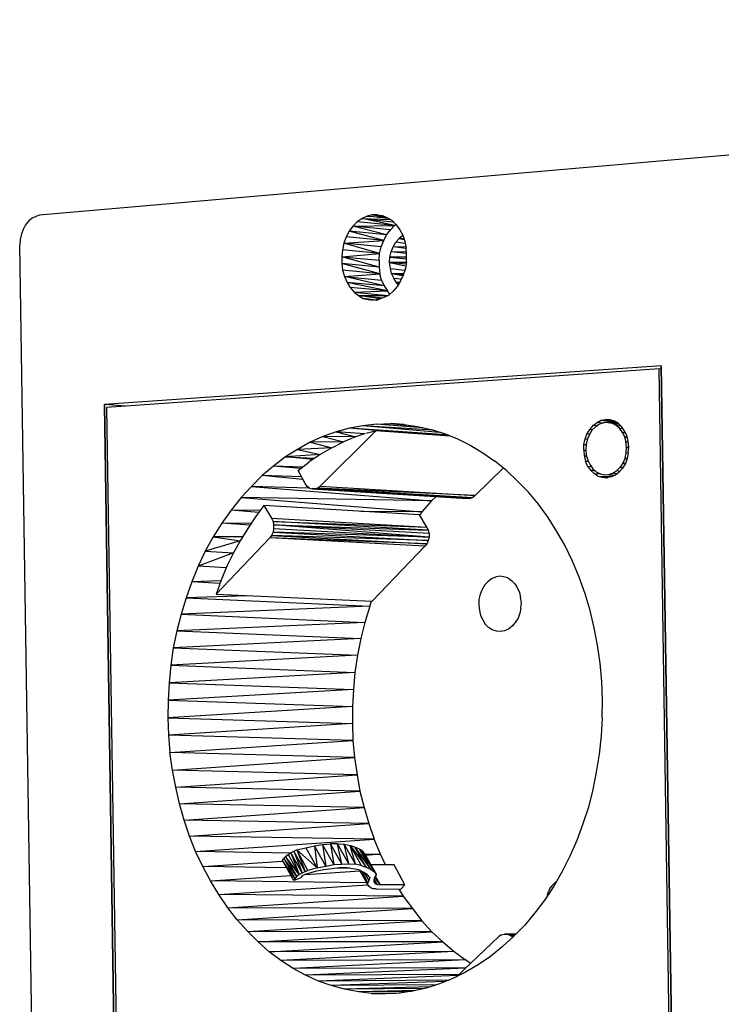
# Model space of a CAD drawing. Units: millimetres. Extents: x 636 to 992, y -321 to 188.
# Drawn here: x 724 to 770, y -251 to -186 of the extents above; entities that cross this region are included whole.
import ezdxf

# ---------------------------------------------------------------- set-up
doc = ezdxf.new("R2010")
doc.units = ezdxf.units.MM

# ---------------------------------------------------------------- blocks, each defined once
blk = doc.blocks.new('vol')
for p, q in [((873.134, -185.626), (725.023, -198.57)), ((724.527, -198.763), (724.279, -198.956)), ((724.775, -198.653), (724.527, -198.763)), ((725.023, -198.57), (724.775, -198.653)), ((724.775, -198.653), (724.802, -198.68)), ((724.802, -198.68), (724.775, -198.653)), ((724.775, -198.68), (724.775, -198.653)), ((746.366, -198.791), (746.036, -199.011)), ((746.697, -198.625), (746.366, -198.791)), ((746.366, -198.791), (748.404, -199.011)), ((746.366, -198.791), (748.212, -198.846)), ((748.515, -199.259), (746.366, -198.791)), ((747.027, -198.543), (746.697, -198.625)), ((746.697, -198.625), (747.936, -198.708)), ((748.074, -198.791), (746.697, -198.625)), ((747.385, -198.543), (747.027, -198.543)), ((747.027, -198.543), (747.716, -198.625)), ((747.743, -198.625), (747.027, -198.543)), ((747.385, -198.543), (747.716, -198.598)), ((747.716, -198.598), (748.046, -198.735)), ((748.046, -198.735), (748.349, -198.928)), ((724.086, -199.204), (723.921, -199.507)), ((724.279, -198.956), (724.086, -199.204)), ((745.761, -199.286), (745.513, -199.617)), ((746.036, -199.011), (745.761, -199.286)), ((745.761, -199.286), (748.515, -199.259)), ((748.239, -199.534), (745.761, -199.286)), ((747.991, -199.865), (745.761, -199.286)), ((748.515, -199.259), (746.036, -199.011)), ((748.239, -199.534), (748.515, -199.259)), ((748.349, -198.928), (748.625, -199.204)), ((748.515, -199.259), (748.597, -199.204)), ((748.625, -199.204), (748.873, -199.534)), ((723.811, -199.81), (723.728, -200.168)), ((723.921, -199.507), (723.811, -199.81)), ((745.32, -200.002), (745.155, -200.415)), ((745.513, -199.617), (745.32, -200.002)), ((747.799, -200.25), (745.32, -200.002)), ((747.991, -199.865), (745.513, -199.617)), ((747.799, -200.25), (745.513, -199.617)), ((747.799, -200.25), (747.991, -199.865)), ((747.991, -199.865), (748.239, -199.534)), ((748.597, -200.36), (748.818, -200.112)), ((749.065, -199.92), (748.818, -200.112)), ((749.12, -200.14), (748.818, -200.112)), ((748.818, -200.112), (749.148, -200.168)), ((749.148, -200.195), (748.818, -200.112)), ((748.873, -199.534), (749.065, -199.892)), ((749.065, -199.892), (749.203, -200.305)), ((749.065, -199.947), (749.065, -199.92)), ((723.728, -200.168), (723.701, -200.526)), ((725.271, -301.956), (723.701, -200.526)), ((745.155, -200.415), (745.072, -200.856)), ((745.155, -200.415), (747.799, -200.25)), ((747.633, -200.663), (745.155, -200.415)), ((747.523, -201.104), (745.155, -200.415)), ((747.523, -201.104), (747.633, -200.663)), ((747.633, -200.663), (747.799, -200.25)), ((748.294, -200.994), (748.432, -200.663)), ((748.432, -200.663), (748.597, -200.36)), ((749.258, -200.691), (748.432, -200.663)), ((749.286, -200.773), (748.432, -200.663)), ((749.203, -200.443), (748.597, -200.36)), ((749.203, -200.305), (749.286, -200.746)), ((749.313, -201.187), (749.286, -200.746)), ((745.072, -200.856), (745.017, -201.324)), ((745.017, -201.324), (747.523, -201.104)), ((747.496, -202.013), (745.017, -201.324)), ((745.017, -201.324), (747.496, -201.545)), ((745.017, -201.324), (745.017, -201.765)), ((747.523, -201.104), (745.072, -200.856)), ((747.496, -201.545), (747.523, -201.104)), ((748.184, -201.71), (748.212, -201.352)), ((748.212, -201.352), (748.294, -200.994)), ((749.313, -201.352), (748.212, -201.352)), ((748.212, -201.352), (749.313, -201.462)), ((749.286, -201.021), (748.294, -200.994)), ((749.286, -201.104), (748.294, -200.994)), ((749.313, -201.655), (749.313, -201.187)), ((747.551, -202.453), (745.017, -201.765)), ((747.496, -202.013), (745.017, -201.765)), ((745.017, -201.765), (745.072, -202.206)), ((747.496, -201.545), (747.496, -202.013)), ((747.496, -202.013), (747.551, -202.453)), ((749.286, -201.71), (748.184, -201.71)), ((749.258, -201.82), (748.184, -201.71)), ((748.184, -201.71), (749.258, -201.93)), ((748.239, -202.095), (748.184, -201.71)), ((749.313, -201.655), (749.231, -202.095)), ((747.551, -202.453), (745.072, -202.206)), ((745.072, -202.206), (745.21, -202.619)), ((745.21, -202.619), (747.551, -202.453)), ((747.826, -203.252), (745.21, -202.619)), ((745.21, -202.619), (747.661, -202.866)), ((745.21, -202.619), (745.375, -203.032)), ((747.661, -202.866), (747.551, -202.453)), ((748.239, -202.095), (749.203, -202.206)), ((748.322, -202.426), (748.239, -202.095)), ((749.093, -202.508), (748.322, -202.426)), ((748.322, -202.426), (749.065, -202.564)), ((748.322, -202.426), (749.12, -202.426)), ((748.459, -202.729), (748.322, -202.426)), ((748.459, -202.729), (748.955, -202.784)), ((748.625, -203.004), (748.459, -202.729)), ((749.093, -202.536), (748.9, -202.922)), ((749.231, -202.095), (749.093, -202.536)), ((748.046, -203.583), (745.375, -203.032)), ((747.826, -203.252), (745.375, -203.032)), ((745.375, -203.032), (745.568, -203.362)), ((748.046, -203.583), (745.568, -203.362)), ((745.568, -203.362), (745.843, -203.665)), ((747.661, -202.866), (747.826, -203.252)), ((747.826, -203.252), (748.046, -203.583)), ((748.68, -203.28), (748.432, -203.61)), ((748.818, -203.032), (748.625, -203.004)), ((748.625, -203.004), (748.818, -203.059)), ((748.625, -203.004), (748.845, -203.032)), ((748.762, -203.169), (748.625, -203.004)), ((748.9, -202.922), (748.68, -203.28)), ((745.843, -203.665), (748.046, -203.583)), ((745.843, -203.665), (748.101, -203.885)), ((745.843, -203.665), (746.119, -203.885)), ((747.578, -204.106), (746.119, -203.885)), ((746.119, -203.885), (747.716, -204.051)), ((746.119, -203.885), (748.074, -203.885)), ((746.119, -203.885), (746.449, -204.078)), ((747.799, -204.023), (747.468, -204.161)), ((748.129, -203.858), (747.799, -204.023)), ((748.212, -203.803), (748.046, -203.583)), ((748.432, -203.61), (748.129, -203.858)), ((747.303, -204.188), (746.449, -204.078)), ((746.449, -204.078), (747.413, -204.188)), ((746.449, -204.078), (746.78, -204.161)), ((746.78, -204.161), (747.11, -204.188)), ((747.468, -204.161), (747.11, -204.188)), ((766.168, -208.54), (729.319, -211.101)), ((766.168, -208.54), (729.319, -211.101)), ((766.168, -208.54), (767.462, -292.62)), ((767.462, -292.62), (766.168, -208.54)), ((766.03, -208.733), (729.457, -211.294)), ((766.168, -208.76), (766.03, -208.733)), ((767.297, -292.4), (766.03, -208.733)), ((730.696, -211.211), (729.319, -211.101)), ((730.531, -291.188), (729.319, -211.101)), ((729.319, -211.101), (730.531, -291.188)), ((729.457, -211.294), (730.669, -291.023)), ((746.422, -212.506), (745.54, -212.671)), ((747.33, -212.395), (746.422, -212.506)), ((751.103, -212.808), (746.422, -212.506)), ((751.489, -212.946), (746.422, -212.506)), ((747.33, -212.395), (748.239, -212.368)), ((750.167, -212.616), (747.33, -212.395)), ((750.387, -212.643), (747.33, -212.395)), ((749.148, -212.423), (748.239, -212.368)), ((748.239, -212.368), (749.258, -212.45)), ((748.239, -212.368), (749.313, -212.478)), ((749.148, -212.423), (750.029, -212.561)), ((747.275, -212.836), (743.585, -216.499)), ((744.659, -212.919), (743.778, -213.222)), ((745.54, -212.671), (744.659, -212.919)), ((746.559, -213.056), (744.659, -212.919)), ((744.659, -212.919), (745.926, -213.249)), ((751.93, -213.111), (745.54, -212.671)), ((748.239, -212.919), (745.54, -212.671)), ((746.532, -213.056), (745.926, -213.249)), ((746.614, -213.001), (747.275, -212.836)), ((752.177, -213.194), (747.275, -212.836)), ((750.029, -212.561), (750.938, -212.753)), ((750.938, -212.753), (751.819, -213.029)), ((751.819, -213.029), (752.673, -213.387)), ((742.924, -213.607), (742.098, -214.075)), ((743.778, -213.222), (742.924, -213.607)), ((745.127, -213.58), (742.924, -213.607)), ((742.924, -213.607), (744.356, -213.965)), ((745.926, -213.249), (743.778, -213.222)), ((743.778, -213.222), (745.127, -213.58)), ((744.356, -213.965), (745.127, -213.58)), ((745.926, -213.249), (745.127, -213.58)), ((752.673, -213.387), (753.527, -213.8)), ((753.527, -213.8), (754.353, -214.296)), ((742.098, -214.075), (741.299, -214.571)), ((743.585, -214.406), (741.299, -214.571)), ((744.356, -213.965), (742.098, -214.075)), ((742.098, -214.075), (743.585, -214.406)), ((743.585, -214.406), (742.841, -214.929)), ((744.356, -213.965), (743.585, -214.406)), ((754.353, -214.296), (755.152, -214.846)), ((741.299, -214.571), (740.5, -215.177)), ((741.299, -214.571), (743.227, -214.654)), ((743.117, -214.736), (741.299, -214.571)), ((742.125, -215.48), (742.841, -214.929)), ((755.923, -215.48), (755.152, -214.846)), ((740.5, -215.177), (739.757, -215.81)), ((742.428, -215.26), (740.5, -215.177)), ((742.318, -215.342), (740.5, -215.177)), ((742.593, -216.334), (742.125, -215.48)), ((753.857, -217.132), (755.703, -215.315)), ((756.666, -216.168), (755.923, -215.48)), ((739.757, -215.81), (739.041, -216.526)), ((742.346, -215.893), (739.757, -215.81)), ((742.428, -216.058), (739.757, -215.81)), ((742.731, -216.526), (742.593, -216.334)), ((757.383, -216.912), (756.666, -216.168)), ((739.041, -216.526), (738.352, -217.27)), ((742.841, -216.637), (739.041, -216.526)), ((739.041, -216.526), (750.966, -217.49)), ((742.896, -216.637), (742.731, -216.526)), ((742.896, -216.637), (743.062, -216.692)), ((743.254, -216.692), (743.062, -216.692)), ((753.527, -217.325), (743.062, -216.692)), ((743.062, -216.692), (753.334, -217.325)), ((743.42, -216.637), (743.254, -216.692)), ((743.254, -216.692), (753.527, -217.325)), ((743.42, -216.637), (743.585, -216.499)), ((753.857, -217.132), (743.42, -216.637)), ((743.42, -216.637), (753.692, -217.27)), ((753.527, -217.325), (743.42, -216.637)), ((743.585, -216.499), (753.857, -217.132)), ((758.043, -217.711), (757.383, -216.912)), ((738.352, -217.27), (737.691, -218.096)), ((750.966, -217.49), (738.352, -217.27)), ((738.352, -217.27), (750.332, -218.206)), ((750.966, -217.49), (750.332, -218.206)), ((750.966, -217.49), (751.241, -217.215)), ((753.527, -217.325), (753.334, -217.325)), ((753.692, -217.27), (753.527, -217.325)), ((753.857, -217.132), (753.692, -217.27)), ((758.677, -218.592), (758.043, -217.711)), ((737.691, -218.096), (737.085, -218.95)), ((739.619, -218.124), (737.691, -218.096)), ((739.536, -218.261), (737.691, -218.096)), ((739.867, -217.793), (739.316, -218.537)), ((750.167, -218.399), (739.867, -217.793)), ((739.867, -217.793), (740.363, -218.619)), ((750.332, -218.206), (746.284, -218.179)), ((750.332, -218.206), (750.167, -218.427)), ((737.085, -218.95), (736.507, -219.859)), ((739.013, -218.977), (737.085, -218.95)), ((738.931, -219.088), (737.085, -218.95)), ((739.316, -218.537), (738.793, -219.308)), ((740.363, -218.619), (750.663, -219.225)), ((740.363, -218.619), (740.473, -218.84)), ((750.745, -219.418), (740.473, -218.84)), ((740.473, -218.84), (750.663, -219.225)), ((740.473, -218.84), (740.5, -219.06)), ((750.663, -219.225), (750.167, -218.399)), ((759.255, -219.501), (758.677, -218.592)), ((738.793, -219.308), (738.297, -220.134)), ((740.473, -219.556), (740.363, -219.776)), ((740.5, -219.308), (740.473, -219.556)), ((750.8, -219.886), (740.473, -219.556)), ((740.473, -219.556), (750.745, -220.107)), ((750.8, -219.638), (740.5, -219.06)), ((750.8, -219.886), (740.5, -219.06)), ((740.5, -219.06), (750.745, -219.418)), ((740.5, -219.06), (740.5, -219.308)), ((740.5, -219.308), (750.8, -219.886)), ((750.663, -219.225), (750.745, -219.418)), ((750.745, -219.418), (750.8, -219.638)), ((750.8, -219.638), (750.8, -219.886)), ((759.806, -220.465), (759.255, -219.501)), ((736.507, -219.859), (735.984, -220.823)), ((738.297, -220.134), (735.984, -220.823)), ((738.462, -219.859), (736.507, -219.859)), ((736.507, -219.859), (738.297, -220.134)), ((740.253, -219.941), (736.7, -223.659)), ((738.297, -220.134), (737.857, -220.933)), ((740.363, -219.776), (740.253, -219.941)), ((750.525, -220.492), (740.253, -219.941)), ((750.663, -220.327), (740.253, -219.941)), ((750.745, -220.107), (740.363, -219.776)), ((740.363, -219.776), (750.663, -220.327)), ((750.663, -220.327), (750.525, -220.492)), ((750.745, -220.107), (750.663, -220.327)), ((750.8, -219.886), (750.745, -220.107)), ((735.984, -220.823), (735.516, -221.814)), ((737.857, -220.933), (735.516, -221.814)), ((735.984, -220.823), (737.857, -220.933)), ((737.857, -220.933), (737.416, -221.814)), ((747.027, -224.127), (750.525, -220.492)), ((760.302, -221.484), (759.806, -220.465)), ((760.742, -222.53), (760.302, -221.484)), ((735.516, -221.814), (735.103, -222.833)), ((737.361, -221.924), (735.516, -221.814)), ((737.416, -221.814), (737.03, -222.723)), ((735.103, -222.833), (734.717, -223.907)), ((737.003, -222.778), (735.103, -222.833)), ((736.948, -222.943), (735.103, -222.833)), ((737.03, -222.723), (736.7, -223.659)), ((754.684, -222.833), (754.491, -223.053)), ((754.931, -222.64), (754.684, -222.833)), ((755.207, -222.53), (754.931, -222.64)), ((755.482, -222.475), (755.207, -222.53)), ((755.73, -222.503), (755.482, -222.475)), ((756.005, -222.585), (755.73, -222.503)), ((756.005, -222.585), (756.253, -222.75)), ((756.253, -222.75), (756.474, -222.971)), ((761.128, -223.632), (760.742, -222.53)), ((754.326, -223.356), (754.188, -223.659)), ((754.491, -223.053), (754.326, -223.356)), ((756.474, -222.971), (756.639, -223.219)), ((756.639, -223.219), (756.777, -223.549)), ((756.777, -223.549), (756.859, -223.88)), ((734.717, -223.907), (734.386, -224.981)), ((738.793, -223.769), (734.717, -223.907)), ((734.717, -223.907), (746.89, -224.458)), ((736.7, -223.659), (747.027, -224.127)), ((746.89, -224.458), (747, -224.127)), ((754.188, -223.659), (754.105, -224.017)), ((754.105, -224.017), (754.105, -224.375)), ((756.914, -224.238), (756.859, -223.88)), ((756.887, -224.596), (756.914, -224.238)), ((761.458, -224.733), (761.128, -223.632)), ((746.89, -224.458), (734.386, -224.981)), ((746.89, -224.458), (746.559, -225.532)), ((754.105, -224.375), (754.133, -224.733)), ((754.133, -224.733), (754.215, -225.064)), ((756.887, -224.596), (756.804, -224.926)), ((761.734, -225.89), (761.458, -224.733)), ((734.386, -224.981), (734.111, -226.083)), ((746.559, -225.532), (734.111, -226.083)), ((734.386, -224.981), (746.559, -225.532)), ((746.559, -225.532), (746.284, -226.606)), ((754.215, -225.064), (754.353, -225.367)), ((754.353, -225.367), (754.518, -225.642)), ((756.501, -225.532), (756.308, -225.78)), ((756.694, -225.257), (756.501, -225.532)), ((756.804, -224.926), (756.694, -225.257)), ((734.111, -226.083), (733.863, -227.212)), ((734.111, -226.083), (746.284, -226.606)), ((754.739, -225.863), (754.518, -225.642)), ((754.987, -226.028), (754.739, -225.863)), ((755.262, -226.11), (754.987, -226.028)), ((755.537, -226.138), (755.262, -226.11)), ((755.785, -226.083), (755.537, -226.138)), ((756.061, -225.973), (755.785, -226.083)), ((756.308, -225.78), (756.061, -225.973)), ((761.954, -227.047), (761.734, -225.89)), ((746.284, -226.606), (733.863, -227.212)), ((746.284, -226.606), (746.063, -227.708)), ((733.863, -227.212), (733.698, -228.369)), ((733.863, -227.212), (746.063, -227.708)), ((762.119, -228.231), (761.954, -227.047)), ((746.063, -227.708), (733.698, -228.369)), ((746.063, -227.708), (745.898, -228.837)), ((733.698, -228.369), (733.588, -229.525)), ((733.698, -228.369), (745.898, -228.837)), ((762.23, -229.443), (762.119, -228.231)), ((745.898, -228.837), (733.588, -229.525)), ((745.898, -228.837), (745.788, -229.966)), ((762.285, -230.654), (762.23, -229.443)), ((733.588, -229.525), (733.533, -230.682)), ((745.788, -229.966), (733.533, -230.682)), ((733.588, -229.525), (745.788, -229.966)), ((745.788, -229.966), (745.733, -231.095)), ((733.533, -230.682), (733.505, -231.839)), ((733.533, -230.682), (745.733, -231.095)), ((762.257, -231.839), (762.285, -230.654)), ((745.733, -231.095), (733.505, -231.839)), ((745.733, -231.095), (745.733, -232.224)), ((733.505, -231.839), (745.733, -232.224)), ((733.505, -231.839), (733.56, -232.995)), ((762.257, -231.839), (762.202, -233.05)), ((745.733, -232.224), (733.56, -232.995)), ((745.733, -232.224), (745.761, -233.353)), ((745.761, -233.353), (733.56, -232.995)), ((733.56, -232.995), (733.643, -234.152)), ((733.643, -234.152), (745.761, -233.353)), ((745.761, -233.353), (745.871, -234.483)), ((762.202, -233.05), (762.064, -234.262)), ((745.871, -234.483), (733.643, -234.152)), ((733.808, -235.309), (733.643, -234.152)), ((733.808, -235.309), (745.871, -234.483)), ((745.871, -234.483), (746.036, -235.612)), ((762.064, -234.262), (761.872, -235.446)), ((746.036, -235.612), (733.808, -235.309)), ((734.028, -236.438), (733.808, -235.309)), ((734.028, -236.438), (746.036, -235.612)), ((746.036, -235.612), (746.229, -236.713)), ((761.872, -235.446), (761.651, -236.603)), ((746.229, -236.713), (734.028, -236.438)), ((734.276, -237.54), (734.028, -236.438)), ((761.651, -236.603), (761.348, -237.76)), ((734.276, -237.54), (746.229, -236.713)), ((746.229, -236.713), (746.504, -237.787)), ((746.504, -237.787), (734.276, -237.54)), ((734.579, -238.614), (734.276, -237.54)), ((734.579, -238.614), (746.504, -237.787)), ((746.504, -237.787), (746.807, -238.834)), ((761.348, -237.76), (760.99, -238.861)), ((746.807, -238.834), (734.579, -238.614)), ((734.937, -239.688), (734.579, -238.614)), ((734.937, -239.688), (746.807, -238.834)), ((746.807, -238.834), (747.165, -239.88)), ((760.99, -238.861), (760.577, -239.963)), ((747.165, -239.88), (734.937, -239.688)), ((735.35, -240.707), (734.937, -239.688)), ((735.35, -240.707), (747.165, -239.88)), ((747.578, -240.872), (747.165, -239.88)), ((742.043, -240.596), (742.649, -240.459)), ((742.649, -240.459), (743.227, -240.321)), ((742.649, -240.459), (743.392, -241.781)), ((743.227, -240.321), (743.75, -240.238)), ((743.97, -241.671), (743.227, -240.321)), ((743.227, -240.321), (743.392, -241.781)), ((743.75, -240.238), (744.273, -240.183)), ((744.494, -241.56), (743.75, -240.238)), ((743.75, -240.238), (743.97, -241.671)), ((745.017, -241.533), (744.273, -240.183)), ((744.273, -240.183), (744.494, -241.56)), ((744.742, -240.183), (744.273, -240.183)), ((745.485, -241.505), (744.742, -240.183)), ((745.017, -241.533), (744.742, -240.183)), ((744.742, -240.183), (745.182, -240.211)), ((745.926, -241.533), (745.182, -240.211)), ((745.485, -241.505), (745.182, -240.211)), ((745.182, -240.211), (745.568, -240.294)), ((745.568, -240.294), (746.311, -241.615)), ((745.568, -240.294), (746.642, -241.726)), ((745.926, -241.533), (745.568, -240.294)), ((745.898, -240.404), (745.568, -240.294)), ((745.898, -240.404), (746.917, -241.863)), ((746.642, -241.726), (745.898, -240.404)), ((746.201, -240.541), (745.898, -240.404)), ((746.201, -240.541), (747.165, -242.029)), ((746.917, -241.863), (746.201, -240.541)), ((746.422, -240.707), (746.201, -240.541)), ((760.577, -239.963), (760.109, -241.01)), ((741.63, -240.817), (735.35, -240.707)), ((735.819, -241.698), (735.35, -240.707)), ((741.106, -241.285), (741.189, -241.147)), ((741.189, -241.147), (741.299, -241.037)), ((742.043, -242.359), (741.189, -241.147)), ((741.189, -241.147), (741.932, -242.497)), ((741.299, -241.037), (741.464, -240.899)), ((742.208, -242.221), (741.299, -241.037)), ((741.299, -241.037), (742.043, -242.359)), ((741.464, -240.899), (741.657, -240.789)), ((741.464, -240.899), (742.208, -242.221)), ((741.657, -240.789), (741.85, -240.679)), ((742.401, -242.111), (741.657, -240.789)), ((741.657, -240.789), (742.208, -242.221)), ((741.85, -240.679), (742.043, -240.596)), ((742.593, -242.029), (741.85, -240.679)), ((741.85, -240.679), (742.401, -242.111)), ((742.786, -241.946), (742.043, -240.596)), ((742.043, -240.596), (742.593, -242.029)), ((743.392, -241.781), (742.043, -240.596)), ((746.422, -240.707), (747.33, -242.249)), ((747.165, -242.029), (746.422, -240.707)), ((746.587, -240.927), (746.422, -240.707)), ((746.532, -240.872), (747.578, -240.872)), ((747.578, -240.872), (746.587, -240.955)), ((747.33, -242.249), (746.587, -240.927)), ((747.909, -241.588), (747.578, -240.872)), ((760.109, -241.01), (759.613, -242.029)), ((735.819, -241.698), (741.106, -241.34)), ((741.354, -241.781), (735.819, -241.698)), ((736.342, -242.634), (735.819, -241.698)), ((741.85, -242.607), (741.106, -241.285)), ((741.932, -242.497), (741.106, -241.285)), ((743.392, -241.781), (742.786, -241.946)), ((743.392, -241.781), (743.97, -241.671)), ((744.384, -241.836), (743.833, -241.918)), ((743.97, -241.671), (744.494, -241.56)), ((744.879, -241.781), (744.384, -241.836)), ((744.494, -241.56), (745.017, -241.533)), ((745.54, -241.808), (744.714, -241.808)), ((745.347, -241.781), (744.879, -241.781)), ((745.017, -241.533), (745.485, -241.505)), ((745.761, -241.836), (745.347, -241.781)), ((745.485, -241.505), (745.926, -241.533)), ((746.146, -241.918), (745.761, -241.836)), ((746.311, -241.615), (745.926, -241.533)), ((746.311, -241.615), (746.642, -241.726)), ((746.642, -241.726), (746.917, -241.863)), ((748.487, -241.588), (746.945, -241.588)), ((749.203, -242.91), (748.487, -241.588)), ((736.342, -242.634), (741.657, -242.276)), ((742.263, -242.469), (741.85, -242.607)), ((741.85, -242.607), (741.932, -242.497)), ((741.932, -242.497), (742.043, -242.359)), ((742.208, -242.221), (742.043, -242.359)), ((742.208, -242.221), (742.401, -242.111)), ((742.318, -242.414), (742.263, -242.469)), ((742.401, -242.304), (742.318, -242.414)), ((742.401, -242.111), (742.593, -242.029)), ((742.538, -242.249), (742.401, -242.304)), ((742.676, -242.194), (742.538, -242.249)), ((742.593, -242.029), (742.786, -241.946)), ((742.649, -242.221), (746.229, -241.974)), ((743.254, -242.029), (742.676, -242.194)), ((743.833, -241.918), (743.254, -242.029)), ((746.449, -242.056), (746.146, -241.918)), ((746.229, -241.974), (746.752, -242.91)), ((746.752, -242.91), (746.256, -242.001)), ((746.311, -242.001), (746.752, -242.772)), ((746.752, -242.772), (746.394, -242.056)), ((746.697, -242.221), (746.449, -242.056)), ((746.504, -242.111), (746.807, -242.607)), ((746.807, -242.607), (746.614, -242.194)), ((746.89, -242.414), (746.697, -242.221)), ((746.89, -242.414), (746.807, -242.607)), ((746.917, -241.863), (747.165, -242.029)), ((747.165, -242.029), (747.33, -242.249)), ((747.165, -242.579), (747.22, -242.414)), ((747.22, -242.414), (747.33, -242.249)), ((747.578, -242.91), (747.22, -242.414)), ((747.578, -242.91), (747.248, -242.359)), ((759.613, -242.029), (759.062, -242.992)), ((746.642, -242.772), (736.342, -242.634)), ((736.893, -243.543), (736.342, -242.634)), ((736.893, -243.543), (746.724, -242.91)), ((746.807, -242.607), (746.752, -242.772)), ((746.752, -242.91), (746.752, -242.772)), ((746.835, -243.02), (746.752, -242.91)), ((746.945, -243.103), (746.835, -243.02)), ((747.082, -243.158), (746.945, -243.103)), ((747.385, -242.882), (747.165, -242.524)), ((747.385, -242.882), (747.165, -242.579)), ((747.165, -242.717), (747.165, -242.579)), ((747.248, -242.827), (747.165, -242.69)), ((747.165, -242.69), (747.248, -242.827)), ((747.165, -242.717), (747.248, -242.827)), ((747.248, -242.827), (747.385, -242.882)), ((747.385, -242.882), (747.578, -242.91)), ((749.203, -242.91), (747.578, -242.91)), ((748.928, -243.185), (749.203, -242.91)), ((759.062, -242.992), (758.457, -243.901)), ((758.787, -243.13), (758.704, -243.351)), ((758.925, -242.965), (758.787, -243.13)), ((759.255, -242.634), (758.925, -242.965)), ((749.093, -243.653), (736.893, -243.543)), ((737.471, -244.425), (736.893, -243.543)), ((737.471, -244.425), (749.093, -243.653)), ((747.303, -243.158), (747.082, -243.158)), ((747.303, -243.158), (748.928, -243.185)), ((748.79, -243.185), (749.093, -243.653)), ((749.093, -243.653), (749.699, -244.48)), ((758.649, -243.598), (758.704, -243.351)), ((758.649, -243.626), (758.649, -243.598)), ((749.699, -244.48), (737.471, -244.425)), ((738.104, -245.223), (737.471, -244.425)), ((758.457, -243.901), (757.796, -244.755)), ((738.104, -245.223), (749.699, -244.48)), ((749.699, -244.48), (750.332, -245.278)), ((757.796, -244.755), (757.135, -245.581)), ((750.332, -245.278), (738.104, -245.223)), ((738.793, -245.994), (738.104, -245.223)), ((738.793, -245.994), (750.332, -245.278)), ((750.332, -245.278), (750.993, -246.022)), ((757.135, -245.581), (756.391, -246.325)), ((750.993, -246.022), (738.793, -245.994)), ((739.481, -246.683), (738.793, -245.994)), ((739.481, -246.683), (750.993, -246.022)), ((750.993, -246.022), (751.709, -246.683)), ((755.427, -246.325), (752.618, -248.996)), ((755.592, -246.215), (755.427, -246.325)), ((755.592, -246.215), (755.785, -246.16)), ((756.391, -246.325), (755.647, -247.013)), ((755.785, -246.16), (755.978, -246.16)), ((756.556, -246.16), (755.785, -246.16)), ((755.785, -246.16), (756.556, -246.16)), ((755.978, -246.16), (756.171, -246.242)), ((756.529, -246.187), (755.978, -246.16)), ((755.978, -246.16), (756.556, -246.16)), ((756.171, -246.242), (756.336, -246.352)), ((756.446, -246.27), (756.171, -246.242)), ((756.171, -246.242), (756.474, -246.242)), ((756.336, -246.352), (756.336, -246.38)), ((756.336, -246.38), (756.336, -246.352)), ((751.709, -246.683), (739.481, -246.683)), ((740.225, -247.344), (739.481, -246.683)), ((740.225, -247.344), (751.709, -246.683)), ((751.709, -246.683), (752.453, -247.316)), ((755.647, -247.013), (754.876, -247.647)), ((752.453, -247.316), (740.225, -247.344)), ((740.996, -247.922), (740.225, -247.344)), ((752.453, -247.316), (740.996, -247.922)), ((752.453, -247.316), (753.224, -247.867)), ((754.876, -247.647), (754.05, -248.198)), ((753.224, -247.867), (740.996, -247.922)), ((741.795, -248.445), (740.996, -247.922)), ((753.224, -247.867), (741.795, -248.445)), ((753.554, -248.115), (753.224, -247.867)), ((754.05, -248.198), (753.224, -248.693)), ((753.251, -248.39), (741.795, -248.445)), ((742.621, -248.886), (741.795, -248.445)), ((753.224, -248.418), (742.621, -248.886)), ((752.783, -248.831), (742.621, -248.886)), ((743.475, -249.272), (742.621, -248.886)), ((752.701, -248.914), (743.475, -249.272)), ((753.224, -248.693), (752.37, -249.106)), ((752.15, -249.217), (743.475, -249.272)), ((744.328, -249.575), (743.475, -249.272)), ((751.874, -249.299), (744.328, -249.575)), ((751.324, -249.52), (744.328, -249.575)), ((745.21, -249.822), (744.328, -249.575)), ((750.911, -249.657), (745.21, -249.822)), ((751.489, -249.464), (750.608, -249.74)), ((752.37, -249.106), (751.489, -249.464)), ((750.497, -249.767), (745.21, -249.822)), ((746.119, -249.988), (745.21, -249.822)), ((749.919, -249.905), (746.119, -249.988)), ((749.616, -249.96), (746.119, -249.988)), ((747, -250.098), (746.119, -249.988)), ((748.9, -250.07), (747, -250.098)), ((748.625, -250.098), (747, -250.098)), ((747, -250.098), (747.909, -250.098)), ((748.818, -250.07), (747.909, -250.098)), ((749.726, -249.933), (748.818, -250.07)), ((750.608, -249.74), (749.726, -249.933))]:
    blk.add_line(p, q)
at = {"color": 1}
for p, q in [((761.458, -212.726), (761.679, -212.478)), ((761.679, -212.478), (761.927, -212.285)), ((761.899, -212.533), (761.679, -212.478)), ((761.679, -212.478), (761.954, -212.506)), ((761.679, -212.478), (761.927, -212.506)), ((762.092, -212.395), (761.844, -212.561)), ((761.927, -212.285), (762.202, -212.148)), ((762.34, -212.34), (761.927, -212.285)), ((762.367, -212.313), (762.092, -212.395)), ((762.202, -212.148), (762.505, -212.092)), ((762.202, -212.148), (763.193, -212.285)), ((763.111, -212.23), (762.202, -212.148)), ((762.643, -212.285), (762.367, -212.313)), ((762.505, -212.092), (762.78, -212.148)), ((762.78, -212.12), (762.505, -212.092)), ((762.643, -212.285), (762.918, -212.34)), ((763.276, -212.34), (762.643, -212.285)), ((763.083, -212.203), (762.78, -212.12)), ((762.918, -212.34), (763.166, -212.478)), ((762.918, -212.34), (763.304, -212.368)), ((762.918, -212.34), (763.331, -212.395)), ((763.331, -212.368), (763.083, -212.203)), ((763.414, -212.671), (763.166, -212.478)), ((763.166, -212.478), (763.441, -212.506)), ((763.166, -212.478), (763.441, -212.506)), ((763.552, -212.588), (763.331, -212.368)), ((761.128, -213.387), (761.266, -213.029)), ((761.266, -213.029), (761.458, -212.726)), ((761.431, -213.084), (761.266, -213.029)), ((761.266, -213.029), (761.431, -213.056)), ((761.431, -213.084), (761.293, -213.387)), ((761.596, -212.781), (761.431, -213.084)), ((761.624, -212.781), (761.458, -212.726)), ((761.458, -212.726), (761.624, -212.753)), ((761.844, -212.561), (761.596, -212.781)), ((763.607, -212.946), (763.414, -212.671)), ((763.414, -212.671), (763.607, -212.698)), ((763.414, -212.671), (763.607, -212.698)), ((763.744, -212.864), (763.552, -212.588)), ((763.607, -212.946), (763.744, -213.249)), ((763.607, -212.946), (763.772, -212.946)), ((763.607, -212.946), (763.772, -212.974)), ((763.91, -213.194), (763.744, -212.864)), ((761.045, -213.745), (761.128, -213.387)), ((761.045, -214.13), (761.045, -213.745)), ((761.045, -213.745), (761.211, -213.745)), ((761.045, -213.745), (761.183, -213.772)), ((761.266, -213.414), (761.128, -213.387)), ((761.211, -213.745), (761.183, -214.103)), ((761.293, -213.387), (761.211, -213.745)), ((763.744, -213.249), (763.827, -213.58)), ((763.744, -213.249), (763.91, -213.249)), ((763.744, -213.249), (763.91, -213.277)), ((763.882, -213.938), (763.827, -213.58)), ((763.827, -213.58), (763.992, -213.58)), ((763.992, -213.607), (763.827, -213.58)), ((763.992, -213.552), (763.91, -213.194)), ((764.02, -213.938), (763.992, -213.552)), ((761.045, -214.13), (761.073, -214.488)), ((761.045, -214.13), (761.183, -214.13)), ((761.045, -214.13), (761.183, -214.158)), ((761.183, -214.158), (761.045, -214.13)), ((761.183, -214.103), (761.211, -214.461)), ((761.211, -214.461), (761.321, -214.791)), ((763.772, -214.654), (763.854, -214.296)), ((763.854, -214.296), (763.882, -213.938)), ((763.965, -214.323), (763.854, -214.296)), ((763.882, -213.938), (763.992, -213.938)), ((763.882, -213.938), (763.992, -213.965)), ((763.992, -213.965), (763.882, -213.938)), ((763.992, -214.296), (763.91, -214.681)), ((763.992, -214.296), (764.02, -213.938)), ((761.073, -214.488), (761.156, -214.846)), ((761.073, -214.488), (761.211, -214.516)), ((761.293, -215.177), (761.156, -214.846)), ((761.156, -214.846), (761.321, -214.846)), ((761.156, -214.846), (761.348, -214.874)), ((761.348, -214.902), (761.156, -214.846)), ((761.321, -214.791), (761.458, -215.094)), ((761.458, -215.094), (761.651, -215.37)), ((763.634, -214.984), (763.441, -215.26)), ((763.799, -215.012), (763.607, -215.315)), ((763.772, -214.654), (763.634, -214.984)), ((763.799, -215.012), (763.634, -214.984)), ((763.634, -214.984), (763.799, -215.012)), ((763.91, -214.681), (763.772, -214.654)), ((763.772, -214.654), (763.91, -214.654)), ((763.772, -214.654), (763.91, -214.681)), ((763.91, -214.681), (763.799, -215.012)), ((761.293, -215.177), (761.486, -215.452)), ((761.293, -215.177), (761.514, -215.204)), ((761.486, -215.452), (761.734, -215.673)), ((761.486, -215.452), (761.734, -215.452)), ((761.486, -215.452), (761.761, -215.48)), ((761.789, -215.507), (761.486, -215.452)), ((761.651, -215.37), (761.872, -215.562)), ((761.982, -215.838), (761.734, -215.673)), ((761.734, -215.673), (762.119, -215.7)), ((761.872, -215.562), (762.147, -215.7)), ((762.147, -215.7), (762.422, -215.755)), ((762.422, -215.755), (762.698, -215.728)), ((763.028, -215.81), (762.422, -215.755)), ((762.698, -215.728), (762.973, -215.645)), ((762.698, -215.728), (763.111, -215.783)), ((762.698, -215.728), (763.111, -215.783)), ((762.835, -215.893), (763.138, -215.755)), ((762.973, -215.645), (763.221, -215.48)), ((763.221, -215.7), (762.973, -215.645)), ((762.973, -215.645), (763.249, -215.673)), ((763.138, -215.755), (763.386, -215.562)), ((763.221, -215.48), (763.441, -215.26)), ((763.414, -215.535), (763.221, -215.48)), ((763.221, -215.48), (763.441, -215.507)), ((763.607, -215.315), (763.386, -215.562)), ((763.607, -215.287), (763.441, -215.26)), ((763.441, -215.26), (763.607, -215.287)), ((761.982, -215.838), (762.257, -215.921)), ((761.982, -215.838), (762.918, -215.865)), ((761.982, -215.838), (762.835, -215.893)), ((762.257, -215.921), (762.56, -215.948)), ((762.257, -215.921), (762.615, -215.948)), ((762.257, -215.921), (762.56, -215.948)), ((762.588, -215.948), (762.257, -215.921)), ((762.257, -215.921), (762.588, -215.948)), ((762.835, -215.893), (762.56, -215.948))]:
    blk.add_line(p, q, dxfattribs=at)

msp = doc.modelspace()

# ---------------------------------------------------------------- block references
msp.add_blockref('vol', (0, 0))

doc.saveas('drawing.dxf')
